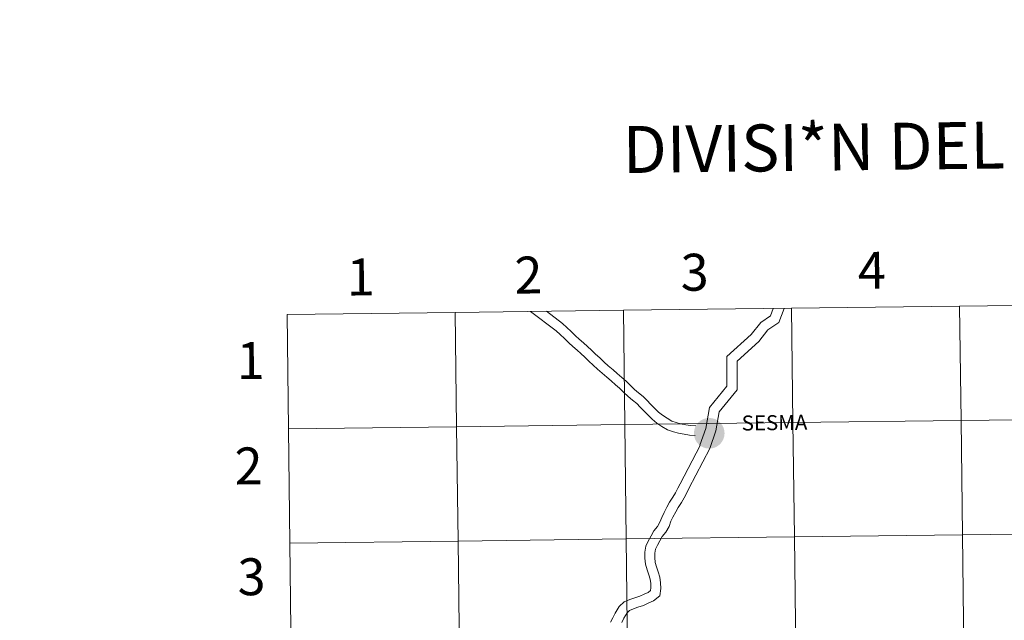
# Model space of a CAD drawing. Units: metres. Extents: x 583108 to 587599, y 703295 to 706320.
# Drawn here: x 583896 to 584136, y 703499 to 703645 of the extents above; entities that cross this region are included whole.
import ezdxf
from ezdxf.enums import TextEntityAlignment as Align

# ---------------------------------------------------------------- set-up
doc = ezdxf.new("R2010")
doc.units = ezdxf.units.M
doc.header["$MEASUREMENT"] = 0
doc.layers.add('Carátula', color=7, linetype='Continuous', lineweight=0)
doc.styles.add('Style-arialnbi', font='arialnbi.shx', dxfattribs={"bigfont": 'arialnbibig.shx'})
doc.styles.add('Style-FANCY', font='FANCY.shx')

msp = doc.modelspace()

# ---------------------------------------------------------------- hatches: boundary and pattern name
at = {"layer": 'Carátula', "linetype": 'Continuous', "lineweight": 0}
h = msp.add_hatch(color=7, dxfattribs=at)
edge = h.paths.add_edge_path()
edge.add_arc((584064.277, 703544.465), 3.735, 179.49591, 539.49591)
h = msp.add_hatch(color=7, dxfattribs=at)
edge = h.paths.add_edge_path()
edge.add_arc((584064.277, 703544.465), 3.735, 179.49591, 539.49591)

# ---------------------------------------------------------------- linework, layer by layer
at = {"layer": 'Carátula', "color": 7, "linetype": 'Continuous', "lineweight": 0, "flags": 128}
for points in [[(584060.822, 703543.927), (584059.473, 703544.04), (584058.171, 703544.226), (584056.795, 703544.48), (584055.526, 703544.814), (584054.118, 703545.308), (584052.748, 703546.147), (584051.501, 703546.952), (584050.337, 703547.868), (584049.3, 703548.944), (584048.301, 703549.913), (584047.423, 703550.833), (584046.61, 703551.681), (584045.533, 703552.543), (584044.496, 703553.415), (584043.405, 703554.476), (584042.422, 703555.429), (584041.454, 703556.308), (584040.341, 703557.26), (584039.347, 703558.098), (584038.15, 703559.129), (584037.064, 703560.052), (584035.987, 703561.099), (584034.926, 703562.065), (584033.931, 703563.031), (584033.002, 703563.867), (584032.084, 703564.759), (584031.039, 703565.647), (584030.082, 703566.511), (584029.018, 703567.545), (584027.956, 703568.512), (584026.999, 703569.441), (584020.716, 703574.151)], [(584060.822, 703543.927), (584059.473, 703544.04), (584058.171, 703544.226), (584056.795, 703544.48), (584055.526, 703544.814), (584054.118, 703545.308), (584052.748, 703546.147), (584051.501, 703546.952), (584050.337, 703547.868), (584049.3, 703548.944), (584048.301, 703549.913), (584047.423, 703550.833), (584046.61, 703551.681), (584045.533, 703552.543), (584044.496, 703553.415), (584043.405, 703554.476), (584042.422, 703555.429), (584041.454, 703556.308), (584040.341, 703557.26), (584039.347, 703558.098), (584038.15, 703559.129), (584037.064, 703560.052), (584035.987, 703561.099), (584034.926, 703562.065), (584033.931, 703563.031), (584033.002, 703563.867), (584032.084, 703564.759), (584031.039, 703565.647), (584030.082, 703566.511), (584029.018, 703567.545), (584027.956, 703568.512), (584026.999, 703569.441), (584020.716, 703574.151)], [(584061.02, 703546.268), (584059.738, 703546.377), (584058.551, 703546.546), (584057.306, 703546.776), (584056.215, 703547.063), (584055.131, 703547.442), (584053.997, 703548.135), (584052.868, 703548.865), (584051.918, 703549.614), (584050.964, 703550.602), (584049.97, 703551.568), (584049.121, 703552.457), (584048.2, 703553.419), (584047.022, 703554.36), (584046.072, 703555.159), (584045.042, 703556.162), (584044.03, 703557.143), (584043.007, 703558.071), (584041.863, 703559.051), (584040.87, 703559.886), (584039.678, 703560.915), (584038.644, 703561.793), (584037.597, 703562.81), (584036.536, 703563.777), (584035.537, 703564.747), (584034.608, 703565.584), (584033.665, 703566.5), (584032.588, 703567.415), (584031.688, 703568.225), (584030.628, 703569.256), (584029.566, 703570.223), (584028.528, 703571.231), (584024.57, 703574.198)], [(584061.02, 703546.268), (584059.738, 703546.377), (584058.551, 703546.546), (584057.306, 703546.776), (584056.215, 703547.063), (584055.131, 703547.442), (584053.997, 703548.135), (584052.868, 703548.865), (584051.918, 703549.614), (584050.964, 703550.602), (584049.97, 703551.568), (584049.121, 703552.457), (584048.2, 703553.419), (584047.022, 703554.36), (584046.072, 703555.159), (584045.042, 703556.162), (584044.03, 703557.143), (584043.007, 703558.071), (584041.863, 703559.051), (584040.87, 703559.886), (584039.678, 703560.915), (584038.644, 703561.793), (584037.597, 703562.81), (584036.536, 703563.777), (584035.537, 703564.747), (584034.608, 703565.584), (584033.665, 703566.5), (584032.588, 703567.415), (584031.688, 703568.225), (584030.628, 703569.256), (584029.566, 703570.223), (584028.528, 703571.231), (584024.57, 703574.198)], [(584062.017, 703541.552), (584063.413, 703545.653), (584064.349, 703550.762), (584068.595, 703555.96), (584068.59, 703563.157), (584074.518, 703568.541), (584076.829, 703571.5), (584079.19, 703573.113), (584079.856, 703574.878)], [(584062.017, 703541.552), (584063.413, 703545.653), (584064.349, 703550.762), (584068.595, 703555.96), (584068.59, 703563.157), (584074.518, 703568.541), (584076.829, 703571.5), (584079.19, 703573.113), (584079.856, 703574.878)], [(584064.391, 703540.745), (584065.846, 703545.02), (584066.698, 703549.675), (584071.104, 703555.067), (584071.099, 703562.049), (584076.362, 703566.83), (584078.565, 703569.648), (584081.258, 703571.487), (584082.55, 703574.912)], [(584064.391, 703540.745), (584065.846, 703545.02), (584066.698, 703549.675), (584071.104, 703555.067), (584071.099, 703562.049), (584076.362, 703566.83), (584078.565, 703569.648), (584081.258, 703571.487), (584082.55, 703574.912)], [(583961.727, 703545.557), (584002.71, 703546.061), (584002.367, 703573.923), (583961.384, 703573.419)], [(583961.727, 703545.557), (584002.71, 703546.061), (584002.367, 703573.923), (583961.384, 703573.419)], [(583961.384, 703573.419), (583961.727, 703545.557)], [(583961.384, 703573.419), (583961.727, 703545.557)], [(583962.07, 703517.695), (584003.053, 703518.199), (584002.71, 703546.061), (583961.727, 703545.557)], [(583962.07, 703517.695), (584003.053, 703518.199), (584002.71, 703546.061), (583961.727, 703545.557)], [(583961.727, 703545.557), (583962.07, 703517.695)], [(583961.727, 703545.557), (583962.07, 703517.695)], [(584040.225, 703498.392), (584040.778, 703499.474), (584041.351, 703500.599), (584042.326, 703502.256), (584043.501, 703503.383), (584044.95, 703503.942), (584046.127, 703504.353), (584047.342, 703504.737), (584048.412, 703505.233), (584049.406, 703505.693), (584049.936, 703506.137), (584050.031, 703506.801), (584050.015, 703507.854), (584049.891, 703508.882), (584049.529, 703509.972), (584049.119, 703511.207), (584048.748, 703512.538), (584048.584, 703514.03), (584048.562, 703515.489), (584048.851, 703516.981), (584049.495, 703518.316), (584050.128, 703519.434), (584050.803, 703520.691), (584051.687, 703521.734), (584052.261, 703522.762), (584052.682, 703523.96), (584053.276, 703525.123), (584053.97, 703526.497), (584054.626, 703527.654), (584055.436, 703528.879), (584056.031, 703529.924), (584056.638, 703531.058), (584057.191, 703532.145), (584062.05, 703541.482)], [(584040.225, 703498.392), (584040.778, 703499.474), (584041.351, 703500.599), (584042.326, 703502.256), (584043.501, 703503.383), (584044.95, 703503.942), (584046.127, 703504.353), (584047.342, 703504.737), (584048.412, 703505.233), (584049.406, 703505.693), (584049.936, 703506.137), (584050.031, 703506.801), (584050.015, 703507.854), (584049.891, 703508.882), (584049.529, 703509.972), (584049.119, 703511.207), (584048.748, 703512.538), (584048.584, 703514.03), (584048.562, 703515.489), (584048.851, 703516.981), (584049.495, 703518.316), (584050.128, 703519.434), (584050.803, 703520.691), (584051.687, 703521.734), (584052.261, 703522.762), (584052.682, 703523.96), (584053.276, 703525.123), (584053.97, 703526.497), (584054.626, 703527.654), (584055.436, 703528.879), (584056.031, 703529.924), (584056.638, 703531.058), (584057.191, 703532.145), (584062.05, 703541.482)], [(584042.931, 703498.376), (584043.473, 703499.436), (584044.24, 703500.743), (584044.824, 703501.301), (584045.785, 703501.673), (584046.893, 703502.06), (584048.218, 703502.479), (584049.428, 703503.04), (584050.713, 703503.635), (584052.199, 703504.88), (584052.45, 703506.647), (584052.43, 703508.017), (584052.263, 703509.411), (584051.823, 703510.735), (584051.431, 703511.912), (584051.129, 703512.997), (584050.998, 703514.182), (584050.981, 703515.274), (584051.165, 703516.214), (584051.636, 703517.193), (584052.246, 703518.266), (584052.812, 703519.323), (584053.682, 703520.349), (584054.474, 703521.765), (584054.91, 703523.006), (584055.431, 703524.029), (584056.1, 703525.355), (584056.687, 703526.389), (584057.497, 703527.613), (584058.146, 703528.757), (584058.781, 703529.938), (584059.341, 703531.038), (584064.391, 703540.745)], [(584042.931, 703498.376), (584043.473, 703499.436), (584044.24, 703500.743), (584044.824, 703501.301), (584045.785, 703501.673), (584046.893, 703502.06), (584048.218, 703502.479), (584049.428, 703503.04), (584050.713, 703503.635), (584052.199, 703504.88), (584052.45, 703506.647), (584052.43, 703508.017), (584052.263, 703509.411), (584051.823, 703510.735), (584051.431, 703511.912), (584051.129, 703512.997), (584050.998, 703514.182), (584050.981, 703515.274), (584051.165, 703516.214), (584051.636, 703517.193), (584052.246, 703518.266), (584052.812, 703519.323), (584053.682, 703520.349), (584054.474, 703521.765), (584054.91, 703523.006), (584055.431, 703524.029), (584056.1, 703525.355), (584056.687, 703526.389), (584057.497, 703527.613), (584058.146, 703528.757), (584058.781, 703529.938), (584059.341, 703531.038), (584064.391, 703540.745)], [(583962.413, 703489.833), (584003.396, 703490.338), (584003.053, 703518.199), (583962.07, 703517.695)], [(583962.413, 703489.833), (584003.396, 703490.338), (584003.053, 703518.199), (583962.07, 703517.695)], [(583962.07, 703517.695), (583962.413, 703489.833)], [(583962.07, 703517.695), (583962.413, 703489.833)]]:
    msp.add_lwpolyline(points, dxfattribs=at)
at = {"layer": 'Carátula', "color": 7, "linetype": 'Continuous', "lineweight": 0}
for points in [[(583144.705, 703295.298), (587599.363, 703350.097), (587562.83, 706319.884), (583108.172, 706265.085)], [(583144.705, 703295.298), (587599.363, 703350.097), (587562.83, 706319.884), (583108.172, 706265.085)], [(584043.35, 703574.427), (584002.367, 703573.923), (584002.71, 703546.061), (584043.693, 703546.565)], [(584043.35, 703574.427), (584002.367, 703573.923), (584002.71, 703546.061), (584043.693, 703546.565)], [(584084.333, 703574.932), (584043.35, 703574.427), (584043.693, 703546.565), (584084.676, 703547.07)], [(584084.333, 703574.932), (584043.35, 703574.427), (584043.693, 703546.565), (584084.676, 703547.07)], [(584125.316, 703575.436), (584084.333, 703574.932), (584084.676, 703547.07), (584125.659, 703547.574)], [(584125.316, 703575.436), (584084.333, 703574.932), (584084.676, 703547.07), (584125.659, 703547.574)], [(584166.299, 703575.94), (584125.316, 703575.436), (584125.659, 703547.574), (584166.642, 703548.078)], [(584166.299, 703575.94), (584125.316, 703575.436), (584125.659, 703547.574), (584166.642, 703548.078)], [(584002.367, 703573.923), (583961.384, 703573.419), (583961.727, 703545.557), (584002.71, 703546.061)], [(584002.367, 703573.923), (583961.384, 703573.419), (583961.727, 703545.557), (584002.71, 703546.061)], [(584166.642, 703548.078), (584125.659, 703547.574), (584126.001, 703519.712), (584166.984, 703520.216)], [(584166.642, 703548.078), (584125.659, 703547.574), (584126.001, 703519.712), (584166.984, 703520.216)], [(584002.71, 703546.061), (583961.727, 703545.557), (583962.07, 703517.695), (584003.053, 703518.199)], [(584002.71, 703546.061), (583961.727, 703545.557), (583962.07, 703517.695), (584003.053, 703518.199)], [(584043.693, 703546.565), (584002.71, 703546.061), (584003.053, 703518.199), (584044.036, 703518.704)], [(584043.693, 703546.565), (584002.71, 703546.061), (584003.053, 703518.199), (584044.036, 703518.704)], [(584084.676, 703547.07), (584043.693, 703546.565), (584044.036, 703518.704), (584085.019, 703519.208)], [(584084.676, 703547.07), (584043.693, 703546.565), (584044.036, 703518.704), (584085.019, 703519.208)], [(584125.659, 703547.574), (584084.676, 703547.07), (584085.019, 703519.208), (584126.001, 703519.712)], [(584125.659, 703547.574), (584084.676, 703547.07), (584085.019, 703519.208), (584126.001, 703519.712)], [(584085.019, 703519.208), (584044.036, 703518.704), (584044.378, 703490.842), (584085.361, 703491.346)], [(584085.019, 703519.208), (584044.036, 703518.704), (584044.378, 703490.842), (584085.361, 703491.346)], [(584126.001, 703519.712), (584085.019, 703519.208), (584085.361, 703491.346), (584126.344, 703491.85)], [(584126.001, 703519.712), (584085.019, 703519.208), (584085.361, 703491.346), (584126.344, 703491.85)], [(584166.984, 703520.216), (584126.001, 703519.712), (584126.344, 703491.85), (584167.327, 703492.354)], [(584166.984, 703520.216), (584126.001, 703519.712), (584126.344, 703491.85), (584167.327, 703492.354)], [(584003.053, 703518.199), (583962.07, 703517.695), (583962.413, 703489.833), (584003.396, 703490.338)], [(584003.053, 703518.199), (583962.07, 703517.695), (583962.413, 703489.833), (584003.396, 703490.338)], [(584044.036, 703518.704), (584003.053, 703518.199), (584003.396, 703490.338), (584044.378, 703490.842)], [(584044.036, 703518.704), (584003.053, 703518.199), (584003.396, 703490.338), (584044.378, 703490.842)]]:
    msp.add_3dface(points, dxfattribs=at)

# ---------------------------------------------------------------- texts
for s, height, style, p in [('DIVISI*N DEL MTN50 EN HOJA 1:5.000', 11.43897, 'Style-FANCY', (584178.699, 703615.249)), ('DIVISI*N DEL MTN50 EN HOJA 1:5.000', 11.43897, 'Style-FANCY', (584178.699, 703615.249)), ('4', 9, 'Style-FANCY', (584103.881, 703584.167)), ('4', 9, 'Style-FANCY', (584103.881, 703584.167)), ('1', 9, 'Style-FANCY', (583979.3, 703582.557)), ('1', 9, 'Style-FANCY', (583979.3, 703582.557)), ('2', 9, 'Style-FANCY', (584020.197, 703583.024)), ('2', 9, 'Style-FANCY', (584020.197, 703583.024)), ('3', 9, 'Style-FANCY', (584060.716, 703583.715)), ('3', 9, 'Style-FANCY', (584060.716, 703583.715)), ('1', 9, 'Style-FANCY', (583952.482, 703562.196)), ('1', 9, 'Style-FANCY', (583952.482, 703562.196)), ('SESMA', 3.664, 'Style-arialnbi', (584080.182, 703547.054)), ('SESMA', 3.664, 'Style-arialnbi', (584080.182, 703547.054)), ('2', 9, 'Style-FANCY', (583952, 703536.513)), ('2', 9, 'Style-FANCY', (583952, 703536.513)), ('3', 9, 'Style-FANCY', (583952.71, 703509.502)), ('3', 9, 'Style-FANCY', (583952.71, 703509.502))]:
    msp.add_text(s, height=height, rotation=0.70479, dxfattribs=dict(at, style=style)).set_placement(p, align=Align.MIDDLE_CENTER)

doc.saveas('drawing.dxf')
